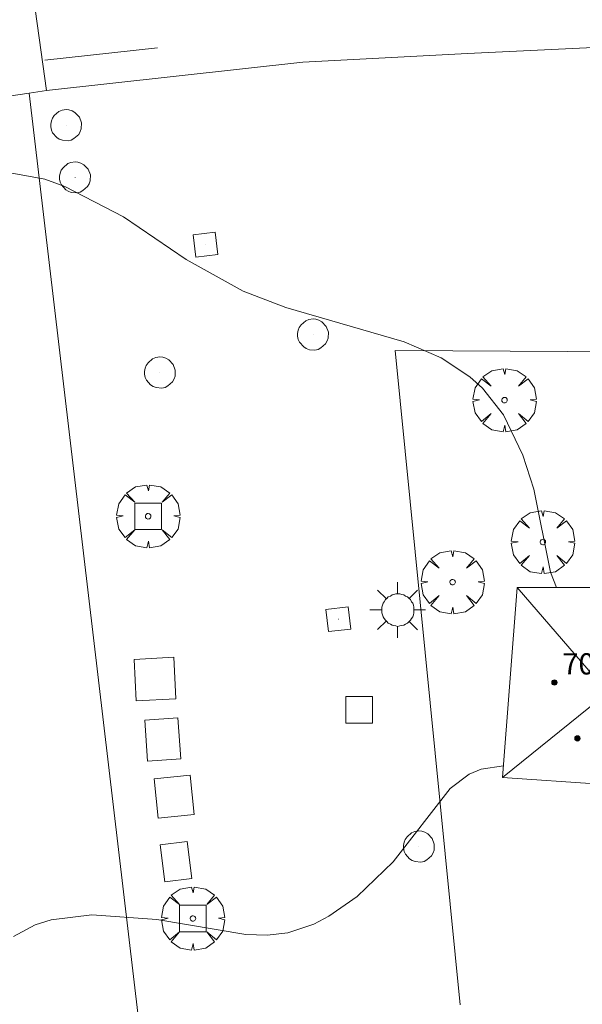
# Model space of a CAD drawing. Units: millimetres. Extents: x 422999 to 424003, y 4485999 to 4486502.
# Drawn here: x 423898 to 423919, y 4486212 to 4486249 of the extents above; entities that cross this region are included whole.
import ezdxf

# ---------------------------------------------------------------- set-up
doc = ezdxf.new("R2010")
doc.units = ezdxf.units.MM
doc.header["$MEASUREMENT"] = 0
for name, color, linetype, lineweight in [('1', 7, 'Continuous', 9), ('f050002l_curvanivel_cgn', 23, 'Continuous', 9), ('f050002l_curvanivel_mae', 213, 'Continuous', 9), ('f050009p_puntocotaconstruccionelevada', 211, 'Continuous', 9), ('f061013p_arbol', 91, 'Continuous', 9), ('f070045l_muro_mur', 30, 'MURO2', 9), ('f070048l_alambrada', 7, 'ALAMBRADA_3', 9), ('f070056l_edificacion_med', 221, 'Continuous', 9), ('f070056s_edificacion_edi', 240, 'Continuous', 9), ('f070058l_elementoconstruido_bordillo', 30, 'Continuous', 9), ('f081046p_alcorque', 34, 'Continuous', 9), ('f081055p_farola', 7, 'Continuous', 9), ('f081065p_registro_circular', 7, 'Continuous', 9), ('f081065p_registro_cuadrado', 7, 'Continuous', 9)]:
    doc.layers.add(name, color=color, linetype=linetype, lineweight=lineweight)
doc.layers.add('f081053s_contenedorresiduos', color=7, linetype='Continuous', lineweight=9, true_color=0x636466)
doc.styles.add('Style-s7210005_h', font='txt')
doc.linetypes.add('ALAMBRADA_3', pattern='A,6.1e-05,[1,alambrada_3.shx,S=1,R=0,X=0,Y=0],-6.119413', length=6.119474)
doc.linetypes.add('MURO2', pattern='A,3.1e-05,[1,muro2.shx,S=1,R=0,X=0,Y=0],-3.058844', length=3.058875)

# ---------------------------------------------------------------- blocks, each defined once
blk = doc.blocks.new('punto_cota_construccion_elevada')
at = {"layer": 'f050009p_puntocotaconstruccionelevada'}
h = blk.add_hatch(color=256, dxfattribs=at)
h.dxf.hatch_style = 1
edge = h.paths.add_edge_path()
edge.add_arc((0, 0), 0.1, 0, 360)
blk.add_circle((0, 0), 0.1, dxfattribs=at)
blk = doc.blocks.new('arbol')
at = {"layer": 'f061013p_arbol', "linetype": 'Continuous', "lineweight": 0, "flags": 128}
for points in [[(0.96, 0.012), (1.2, 0.036), (1.128, 0.468), (0.888, 0.804), (0.528, 0.528), (0.816, 0.876), (0.48, 1.104), (0.048, 1.176), (0.012, 0.96), (-0.048, 1.176), (-0.48, 1.104), (-0.816, 0.876), (-0.504, 0.528), (-0.864, 0.804), (-1.104, 0.468), (-1.188, 0.036), (-0.936, 0.012)], [(-0.936, 0.012), (-1.188, -0.048), (-1.104, -0.48), (-0.864, -0.804), (-0.504, -0.504), (-0.816, -0.876), (-0.48, -1.116)], [(-0.48, -1.116), (-0.048, -1.188), (0.012, -0.936), (0.048, -1.188), (0.48, -1.116), (0.816, -0.876), (0.528, -0.504), (0.888, -0.804), (1.128, -0.48), (1.2, -0.048), (0.96, 0.012)]]:
    blk.add_lwpolyline(points, dxfattribs=at)
at = {"layer": 'f061013p_arbol', "linetype": 'Continuous', "lineweight": 0, "extrusion": (0, 0, -1)}
for start, end in [(180.0229, 7.5946), (7.2233, 180.0229)]:
    blk.add_arc((0, 0), 0.104, start, end, dxfattribs=at)
blk = doc.blocks.new('alcorque')
at = {"layer": 'f081046p_alcorque'}
blk.add_lwpolyline([(-0.5, -0.5), (0.5, -0.5), (0.5, 0.5), (-0.5, 0.5)], close=True, dxfattribs=at)
blk = doc.blocks.new('farola')
at = {"layer": '1'}
for points in [[(-0.75, 0.75, 0), (-0.42, 0.42, 0)], [(0, 1.05, 0), (0, 0.6, 0)], [(0.75, 0.75, 0), (0.43, 0.43, 0)], [(0.01, 0.61, 0), (0.09, 0.6, 0), (0.16, 0.58, 0), (0.24, 0.57, 0), (0.3, 0.52, 0), (0.37, 0.49, 0), (0.43, 0.43, 0), (0.48, 0.39, 0), (0.52, 0.31, 0), (0.57, 0.25, 0), (0.6, 0.18, 0), (0.61, 0.1, 0), (0.61, 0.03, 0), (0.61, -0.03, 0), (0.61, -0.11, 0), (0.6, -0.18, 0), (0.57, -0.26, 0), (0.52, -0.32, 0), (0.48, -0.39, 0), (0.43, -0.44, 0), (0.37, -0.5, 0), (0.3, -0.53, 0), (0.24, -0.57, 0), (0.16, -0.59, 0), (0.09, -0.6, 0), (0, -0.62, 0), (-0.06, -0.6, 0), (-0.14, -0.59, 0), (-0.21, -0.57, 0), (-0.27, -0.53, 0), (-0.35, -0.5, 0), (-0.41, -0.44, 0), (-0.45, -0.39, 0), (-0.5, -0.32, 0), (-0.54, -0.26, 0), (-0.57, -0.18, 0), (-0.59, -0.11, 0), (-0.59, -0.03, 0), (-0.59, 0.03, 0), (-0.59, 0.1, 0), (-0.57, 0.18, 0), (-0.54, 0.25, 0), (-0.5, 0.31, 0), (-0.45, 0.39, 0), (-0.41, 0.43, 0), (-0.35, 0.49, 0), (-0.27, 0.52, 0), (-0.21, 0.57, 0), (-0.14, 0.58, 0), (-0.06, 0.6, 0), (0.01, 0.61, 0)], [(-1.05, 0, 0), (-0.59, 0, 0)], [(1.05, 0, 0), (0.61, 0, 0)], [(-0.75, -0.74, 0), (-0.42, -0.41, 0)], [(0, -1.05, 0), (0, -0.62, 0)], [(0.75, -0.75, 0), (0.43, -0.44, 0)]]:
    blk.add_polyline3d(points, dxfattribs=at)
blk = doc.blocks.new('B129')
at = {"layer": 'f081065p_registro_circular'}
for points in [[(0, 0.591, 0), (0.102, 0.575, 0), (0.22, 0.543, 0), (0.331, 0.48, 0), (0.496, 0.307, 0), (0.575, 0.094, 0), (0.567, -0.134, 0), (0.528, -0.236, 0), (0.472, -0.346, 0), (0.291, -0.496, 0), (0.189, -0.559, 0), (0.071, -0.583, 0), (-0.142, -0.567, 0), (-0.26, -0.52, 0), (-0.354, -0.465, 0), (-0.512, -0.283, 0), (-0.559, -0.181, 0), (-0.583, -0.063, 0), (-0.583, 0.047, 0), (-0.559, 0.165, 0), (-0.52, 0.268, 0), (-0.449, 0.362, 0), (-0.276, 0.52, 0), (-0.157, 0.567, 0), (0, 0.591, 0)], [(0, 0.008, 0), (0, 0, 0), (0, 0.008, 0)]]:
    blk.add_polyline3d(points, dxfattribs=at)
blk = doc.blocks.new('registro_cuadrado')
at = {"layer": 'f081065p_registro_cuadrado'}
blk.add_lwpolyline([(-0.42, 0.416), (-0.42, -0.424), (0.42, -0.424), (0.42, 0.416)], close=True, dxfattribs=at)
blk.add_polyline3d([(0, 0.003, 0), (0, -0.004, 0), (0, 0.003, 0)], dxfattribs=at)

msp = doc.modelspace()

# ---------------------------------------------------------------- linework, layer by layer
at = {"layer": 'f050002l_curvanivel_cgn'}
msp.add_polyline3d([(423918.004, 4486227.245, 704), (423917.779, 4486227.824, 704), (423917.15, 4486230.939, 704), (423916.741, 4486232.229, 704), (423916.007, 4486233.738, 704), (423915.215, 4486234.745, 704), (423914.747, 4486235.178, 704), (423913.667, 4486235.887, 704), (423912.273, 4486236.495, 704), (423907.816, 4486237.778, 704), (423906.214, 4486238.395, 704), (423904.074, 4486239.588, 704), (423901.718, 4486241.198, 704), (423899.509, 4486242.337, 704), (423898.755, 4486242.61, 704), (423897.447, 4486242.846, 704)], dxfattribs=at)
at = {"layer": 'f050002l_curvanivel_mae'}
msp.add_polyline3d([(423916.008, 4486220.527, 705), (423915.172, 4486220.406, 705), (423914.717, 4486220.216, 705), (423914.002, 4486219.68, 705), (423911.864, 4486216.913, 705), (423910.509, 4486215.613, 705), (423909.445, 4486214.866, 705), (423908.88, 4486214.571, 705), (423907.897, 4486214.247, 705), (423907.12, 4486214.155, 705), (423906.311, 4486214.182, 705), (423902.97, 4486214.739, 705), (423900.519, 4486214.916, 705), (423898.989, 4486214.737, 705), (423898.387, 4486214.545, 705), (423897.579, 4486214.101, 705)], dxfattribs=at)
at = {"layer": 'f070045l_muro_mur'}
msp.add_polyline3d([(423914.381, 4486211.532, 707.348), (423911.933, 4486236.161, 706.7), (423927.091, 4486236.078, 0), (423936.62, 4486235.7, 705.218), (423938.74, 4486235.581, 706.538), (423939.25, 4486235.552, 706.7)], dxfattribs=at)
at = {"layer": 'f070048l_alambrada'}
msp.add_line((423898.754, 4486247.094, 706.43), (423902.987, 4486247.557, 706.43), dxfattribs=at)
msp.add_polyline3d([(423903.593, 4486130.989, 706.647), (423906.738, 4486131.406, 707.06), (423901.361, 4486176.568, 707.064), (423900.593, 4486183.011, 707.065), (423896.19, 4486219.995, 707.068), (423895.697, 4486224.135, 707.068), (423893.198, 4486245.122, 707.07), (423898.166, 4486245.853, 708.103), (423898.812, 4486245.948, 708.237), (423896.778, 4486260.467, 707.41), (423889.037, 4486259.016, 704.65), (423879.919, 4486269.049, 704.31), (423876.978, 4486271.15, 704.31), (423873.702, 4486271.683, 704.31), (423861.158, 4486269.256, 704.31), (423854.443, 4486269.222, 703.85), (423848.381, 4486269.789, 703.482), (423843.197, 4486270.841, 703.13), (423841.288, 4486271.625, 703.13), (423837.167, 4486274.248, 703.13)], dxfattribs=at)
at = {"layer": 'f070056l_edificacion_med'}
msp.add_polyline3d([(423916.52, 4486227.247, 706.539), (423919.932, 4486223.291, 706.539), (423915.974, 4486220.09, 706.539)], dxfattribs=at)
at = {"layer": 'f070056s_edificacion_edi'}
msp.add_polyline3d([(423941.4, 4486218.368, 704.732), (423938.512, 4486218.51, 705.163), (423935.614, 4486218.653, 705.595), (423935.582, 4486217.749, 705.601), (423930.078, 4486218.026, 705.595), (423930.139, 4486219.195, 705.595), (423925.022, 4486219.462, 705.595), (423924.916, 4486218.428, 705.607), (423919.592, 4486218.789, 705.595), (423919.647, 4486219.838, 705.595), (423915.974, 4486220.09, 705.595), (423916.52, 4486227.247, 704.298), (423920.257, 4486227.242, 703.473), (423920.621, 4486232.479, 703.609), (423926.025, 4486232.196, 703.609), (423925.936, 4486230.491, 703.609), (423930.89, 4486230.232, 703.606), (423930.967, 4486231.697, 703.588), (423936.367, 4486231.414, 703.401), (423936.059, 4486225.535, 703.401), (423938.819, 4486225.391, 703.4), (423941.842, 4486225.233, 703.398)], dxfattribs=at)
at = {"layer": 'f070058l_elementoconstruido_bordillo'}
for points in [[(423898.812, 4486245.948, 704), (423908.459, 4486247.011, 703.9), (423914.655, 4486247.342, 703.8), (423922.825, 4486247.736, 703.71), (423929.572, 4486247.901, 703.58), (423937.818, 4486247.524, 703.6), (423945.869, 4486246.9, 703.68), (423955.575, 4486245.719, 703.69), (423963.405, 4486244.441, 703.86), (423972.643, 4486242.303, 704.06), (423979.603, 4486240.595, 704.32), (423988.591, 4486237.789, 704.61), (423997.009, 4486234.803, 705.09), (424000, 4486233.5, 705.248)], [(423914.491, 4486108.242, 709.07), (423912.93, 4486120.81, 708.67), (423898.166, 4486245.853, 703.99)]]:
    msp.add_polyline3d(points, dxfattribs=at)
at = {"layer": 'f081053s_contenedorresiduos'}
for points in [[(423902.194, 4486222.971, 706.395), (423902.11, 4486224.538, 706.395), (423903.6, 4486224.618, 706.395), (423903.685, 4486223.051, 706.395)], [(423902.62, 4486220.71, 706.428), (423902.516, 4486222.247, 706.428), (423903.762, 4486222.331, 706.428), (423903.866, 4486220.794, 706.428)], [(423903.017, 4486218.555, 706.46), (423902.865, 4486220.034, 706.46), (423904.219, 4486220.173, 706.46), (423904.37, 4486218.694, 706.46)], [(423903.269, 4486216.167, 706.46), (423903.098, 4486217.559, 706.46), (423904.109, 4486217.683, 706.46), (423904.28, 4486216.291, 706.46)]]:
    msp.add_polyline3d(points, close=True, dxfattribs=at)

# ---------------------------------------------------------------- block references
at = {"layer": 'f050009p_puntocotaconstruccionelevada'}
for p in [(423917.926, 4486223.668, 709.99), (423918.793, 4486221.564, 712.17)]:
    msp.add_blockref('punto_cota_construccion_elevada', p, dxfattribs=at)
at = {"layer": 'f061013p_arbol'}
for p in [(423916.049, 4486234.295, 704.509), (423902.64, 4486229.923, 704.427), (423902.64, 4486229.923, 704.427), (423917.494, 4486228.954, 703.882), (423914.096, 4486227.442, 704.509), (423904.325, 4486214.783, 705.176), (423904.325, 4486214.783, 705.176)]:
    msp.add_blockref('arbol', p, dxfattribs=at)
at = {"layer": 'f081046p_alcorque'}
for p in [(423902.64, 4486229.923, 704.427), (423910.576, 4486222.641), (423904.325, 4486214.783, 705.176)]:
    msp.add_blockref('alcorque', p, dxfattribs=at)
at = {"layer": 'f081055p_farola'}
msp.add_blockref('farola', (423912.026, 4486226.398, 704.942), dxfattribs=at)
at = {"layer": 'f081065p_registro_circular'}
for p in [(423899.556, 4486244.642, 704.084), (423899.891, 4486242.678, 704.084), (423908.847, 4486236.762, 704.509), (423903.085, 4486235.332, 704.427), (423912.831, 4486217.49, 704.942)]:
    msp.add_blockref('B129', p, dxfattribs=at)
at = {"layer": 'f081065p_registro_cuadrado'}
for p, rotation in [((423904.796, 4486240.149, 704.084), 96.73378527328701), ((423909.793, 4486226.047, 704.942), 96.73378526973002)]:
    msp.add_blockref('registro_cuadrado', p, dxfattribs=dict(at, rotation=rotation))

# ---------------------------------------------------------------- texts
at = {"layer": 'f050009p_puntocotaconstruccionelevada', "style": 'Style-s7210005_h'}
msp.add_text('709.99', height=0.8, dxfattribs=at).set_placement((423918.226, 4486223.968, 709.99))

doc.saveas('drawing.dxf')
